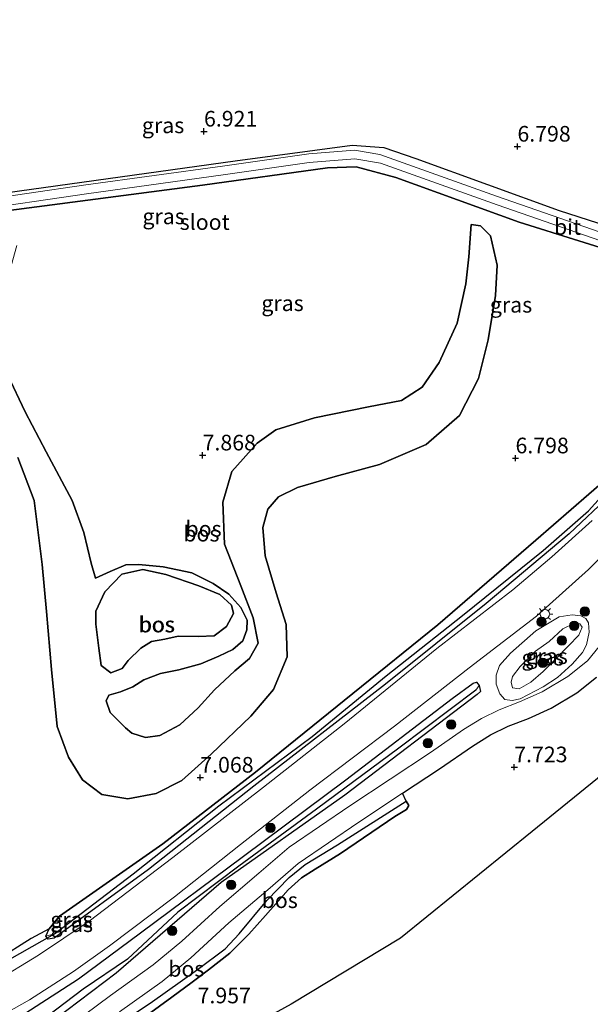
# Model space of a CAD drawing. Units: metres. Extents: x 230000 to 238161, y 500000 to 506250.
# Drawn here: x 231376 to 231467, y 502749 to 502907 of the extents above; entities that cross this region are included whole.
import ezdxf
from ezdxf.enums import TextEntityAlignment as Align

# ---------------------------------------------------------------- set-up
doc = ezdxf.new("R2010")
doc.units = ezdxf.units.M
doc.layers.get('0').update_dxf_attribs({"lineweight": 25})
for name, color, linetype, lineweight in [('B-ME-GR-BOOM-S-B1', 93, 'Continuous', 18), ('B-ME-GW-KRUINLIJN-L-B1', 93, 'Continuous', 18), ('B-ME-GW-TEENLIJN-L-B1', 93, 'Continuous', 18), ('B-ME-IE-GRASLAND-GV-B6', 93, 'Continuous', 18), ('B-ME-IE-GRONDWERKLIJN-GROND_INGERICHT-GV-B6', 253, 'Continuous', 18), ('B-ME-IE-HULPGEOMETRIE-L-B1', 53, 'Continuous', 18), ('B-ME-IE-MEUBILAIR_WEGMEUBILAIR-LICHTMAST-S-B1', 8, 'Continuous', 18), ('B-ME-OG-WATER-GV-B6', 153, 'Continuous', 18), ('B-ME-VH-VERH_SOORT-BITUMEN-GV-B6', 8, 'IE-TERREINAFSCHEIDING-NATUURLIJK-HOUTWAL', 18)]:
    doc.layers.add(name, color=color, linetype=linetype, lineweight=lineweight)
for name, color, linetype in [('B-ME-GR-BOS-GV-B6', 10, 'Continuous'), ('B-ME-GW-HOOGTEPUNT-S-B1', 10, 'Continuous'), ('B-ME-GW-INSTEEKWATERGANG-L-B1', 10, 'Continuous'), ('B-ME-GW-WATERGANG-GREPPEL-L-B1', 10, 'Continuous'), ('B-ME-KG-KADASTRAAL-OPNAMEDTMGRENS-L-B1', 10, 'Continuous'), ('B-ME-KW-DUIKER-L-B1', 10, 'Continuous')]:
    doc.layers.add(name, color=color, linetype=linetype)
doc.styles.add('NLCS-ISO', font='NLCS-ISO.TTF')
doc.linetypes.add('IE-TERREINAFSCHEIDING-NATUURLIJK-HOUTWAL', pattern='A,7,-1.5,[67,NLCS.SHX,S=0.75,R=45,X=0,Y=0],-1.5,7,-1.5,[70,NLCS.SHX,S=0.75,R=0,X=0,Y=0],-1.5', length=20)

# ---------------------------------------------------------------- blocks, each defined once
blk = doc.blocks.new('hoogtepunt')
for p, q in [((-0.5, 0), (0.5, 0)), ((0, 0.5), (0, -0.5))]:
    blk.add_line(p, q)
blk = doc.blocks.new('boom')
h = blk.add_hatch(color=256)
edge = h.paths.add_edge_path()
edge.add_arc((0, 0), 0.75, 0, 360)
blk.add_circle((0, 0), 0.75)
blk = doc.blocks.new('lantaarnpaal')
for p, q in [((-0.75, 0), (-1.25, 0)), ((-0.88, 0.88), (-0.53, 0.53)), ((0, 0.75), (0, 1.25)), ((0.53, 0.53), (0.88, 0.88)), ((0.75, 0), (1.25, 0)), ((-0.53, -0.53), (-0.88, -0.88)), ((0, -0.75), (0, -1.25)), ((0.53, -0.53), (0.88, -0.88))]:
    blk.add_line(p, q)
blk.add_circle((0, 0), 0.75)

msp = doc.modelspace()

# ---------------------------------------------------------------- linework, layer by layer
at = {"layer": 'B-ME-GR-BOS-GV-B6'}
for points in [[(231273.942, 502827.662, 5.079), (231276.347, 502837.106, 5.067), (231277.646, 502843.171, 4.995), (231278.287, 502849.253, 4.977), (231278.969, 502856.889, 4.983), (231279.35, 502865.288, 4.973), (231288.525, 502866.022, 5.173), (231299.972, 502866.937, 5.498), (231307.449, 502867.535, 6.087), (231308.018, 502866.888, 6.123), (231311.219, 502866.866, 6.533), (231332.345, 502869.478, 6.786), (231367.284, 502875.114, 6.931), (231405.166, 502880.079, 6.883), (231425.166, 502882.884, 6.829), (231429.747, 502883.03, 6.829), (231436.055, 502881.3, 6.813), (231455.791, 502874.203, 6.818)], [(231374.013, 502849.82, 7.564), (231376.868, 502843.82, 7.591), (231380.198, 502837.43, 7.683), (231384.353, 502829.673, 7.709), (231386.208, 502824.561, 7.995), (231387.423, 502819.628, 8.447), (231388.08, 502817.22, 8.433), (231390.409, 502818.285, 8.433), (231392.918, 502819.346, 8.379), (231394.995, 502819.426, 8.375), (231398.909, 502819.05, 8.388), (231403.484, 502818.071, 8.424), (231406.912, 502816.401, 8.451), (231409.391, 502814.666, 8.469), (231411.319, 502812.539, 8.42), (231412.303, 502810.529, 8.285), (231412.262, 502808.996, 8.199), (231411.628, 502807.209, 8.181), (231410.013, 502805.854, 8.149), (231407.819, 502804.785, 8.113), (231404.9, 502803.555, 8.086), (231401.4, 502802.566, 8.082), (231398.454, 502802.013, 8.046), (231395.809, 502800.956, 8.145), (231394.067, 502799.875, 8.451), (231392.061, 502799.072, 8.442), (231390.242, 502798.534, 8.352), (231389.812, 502797.643, 8.379), (231390.438, 502795.73, 8.373), (231392.9, 502793.318, 8.711), (231393.913, 502792.475, 8.652), (231396.102, 502791.77, 8.587), (231398.373, 502792.087, 8.571), (231401.541, 502793.779, 8.382), (231404.468, 502796.501, 8.345), (231407.13, 502799.392, 8.232), (231410.335, 502802.43, 8.135), (231412.703, 502804.413, 7.979), (231414.061, 502806.853, 8.167), (231413.308, 502810.912, 8.296), (231411.291, 502816.028, 8.242), (231408.722, 502822.667, 8.081), (231408.417, 502829.406, 7.876), (231409.895, 502834.321, 7.677), (231413.947, 502838.844, 7.887), (231416.911, 502840.973, 8.059), (231423.102, 502842.908, 8.102), (231431.71, 502844.616, 7.962), (231436.962, 502845.66, 7.866), (231440.303, 502847.779, 7.774), (231442.994, 502851.746, 7.688), (231445.855, 502858.024, 7.413), (231447.262, 502864.341, 7.187), (231447.754, 502868.636, 7.063), (231448.107, 502873.796, 6.864), (231449.609, 502873.594, 6.778), (231451.182, 502871.991, 6.767), (231452.295, 502867.276, 6.757), (231452.004, 502862.437, 6.773), (231450.845, 502855.36, 6.789), (231449.279, 502849.155, 6.794), (231446.268, 502843.258, 6.848), (231440.92, 502838.608, 6.918), (231433.457, 502835.415, 7.026), (231426.405, 502833.503, 7.058), (231420.38, 502831.725, 7.004), (231417.325, 502830.245, 7.015), (231415.603, 502828.299, 7.069), (231414.825, 502825.358, 7.123), (231415.188, 502820.825, 7.203), (231416.969, 502814.907, 7.263), (231418.556, 502809.803, 7.187), (231418.688, 502804.683, 7.144), (231416.555, 502799.409, 7.198), (231412.886, 502795.145, 7.203)], [(231448.107, 502873.796, 6.864), (231447.754, 502868.636, 7.063), (231447.262, 502864.341, 7.187), (231445.855, 502858.024, 7.413), (231442.994, 502851.746, 7.688), (231440.303, 502847.779, 7.774), (231436.962, 502845.66, 7.866), (231431.71, 502844.616, 7.962), (231423.102, 502842.908, 8.102), (231416.911, 502840.973, 8.059), (231413.947, 502838.844, 7.887), (231409.895, 502834.321, 7.677), (231408.417, 502829.406, 7.876), (231408.722, 502822.667, 8.081), (231411.291, 502816.028, 8.242), (231413.308, 502810.912, 8.296), (231414.061, 502806.853, 8.167), (231412.703, 502804.413, 7.979), (231410.335, 502802.43, 8.135), (231407.13, 502799.392, 8.232), (231404.468, 502796.501, 8.345), (231401.541, 502793.779, 8.382), (231398.373, 502792.087, 8.571), (231396.102, 502791.77, 8.587), (231393.913, 502792.475, 8.652), (231392.9, 502793.318, 8.711), (231390.438, 502795.73, 8.373), (231389.812, 502797.643, 8.379), (231390.242, 502798.534, 8.352), (231392.061, 502799.072, 8.442), (231394.067, 502799.875, 8.451), (231395.809, 502800.956, 8.145), (231398.454, 502802.013, 8.046), (231401.4, 502802.566, 8.082), (231404.9, 502803.555, 8.086), (231407.819, 502804.785, 8.113), (231410.013, 502805.854, 8.149), (231411.628, 502807.209, 8.181), (231412.262, 502808.996, 8.199), (231412.303, 502810.529, 8.285), (231411.319, 502812.539, 8.42), (231409.391, 502814.666, 8.469), (231406.912, 502816.401, 8.451), (231403.484, 502818.071, 8.424), (231398.909, 502819.05, 8.388), (231394.995, 502819.426, 8.375), (231392.918, 502819.346, 8.379), (231390.409, 502818.285, 8.433), (231388.08, 502817.22, 8.433), (231387.423, 502819.628, 8.447), (231386.208, 502824.561, 7.995), (231384.353, 502829.673, 7.709), (231380.198, 502837.43, 7.683), (231376.868, 502843.82, 7.591), (231374.013, 502849.82, 7.564)], [(231375.704, 502836.527, 6.536), (231378.267, 502829.674, 6.568), (231379.555, 502819.408, 6.633), (231380.27, 502811.903, 6.703), (231381.045, 502802.62, 6.854), (231381.986, 502793.494, 6.972), (231383.793, 502788.599, 6.972), (231386.012, 502784.986, 6.999), (231389.127, 502782.641, 7.047), (231393.255, 502781.938, 7.096), (231397.801, 502782.786, 7.15), (231401.896, 502784.884, 7.209), (231406.585, 502789.067, 7.203), (231412.886, 502795.145, 7.203), (231416.555, 502799.409, 7.198), (231418.688, 502804.683, 7.144), (231418.556, 502809.803, 7.187), (231416.969, 502814.907, 7.263), (231415.188, 502820.825, 7.203), (231414.825, 502825.358, 7.123), (231415.603, 502828.299, 7.069), (231417.325, 502830.245, 7.015), (231420.38, 502831.725, 7.004), (231426.405, 502833.503, 7.058), (231433.457, 502835.415, 7.026), (231440.92, 502838.608, 6.918), (231446.268, 502843.258, 6.848), (231449.279, 502849.155, 6.794), (231450.845, 502855.36, 6.789), (231452.004, 502862.437, 6.773), (231452.295, 502867.276, 6.757), (231451.182, 502871.991, 6.767), (231449.609, 502873.594, 6.778), (231448.107, 502873.796, 6.864)], [(231455.791, 502874.203, 6.818), (231474.855, 502868.2, 6.851)], [(231412.886, 502795.145, 7.203), (231406.585, 502789.067, 7.203), (231401.896, 502784.884, 7.209), (231397.801, 502782.786, 7.15), (231393.255, 502781.938, 7.096), (231389.127, 502782.641, 7.047), (231386.012, 502784.986, 6.999), (231383.793, 502788.599, 6.972), (231381.986, 502793.494, 6.972), (231381.045, 502802.62, 6.854), (231380.27, 502811.903, 6.703), (231379.555, 502819.408, 6.633), (231378.267, 502829.674, 6.568), (231375.704, 502836.527, 6.536)], [(231469.717, 502833.119, 6.985), (231458.469, 502823.296, 6.985), (231442.814, 502809.767, 6.969), (231429.218, 502798.767, 6.878), (231413.643, 502786.206, 6.748), (231398.851, 502774.754, 6.727), (231382.353, 502763.16, 6.817), (231380.684, 502761.158, 6.796), (231377.814, 502759.587, 6.777), (231366.976, 502752.773, 6.786), (231365.844, 502752.749, 6.781), (231359.96, 502750.214, 6.84), (231346.203, 502745.25, 6.668), (231329.178, 502740.912, 6.468), (231306.429, 502733.981, 6.291), (231282.795, 502726.158, 6.167), (231267.399, 502720.323, 6.393)], [(231399.142, 502807.497, 9.412), (231401.32, 502807.981, 9.412), (231404.565, 502807.894, 9.353), (231407.049, 502808.008, 9.295), (231409.029, 502809.534, 9.272), (231410.166, 502811.578, 9.2), (231409.795, 502812.896, 9.074), (231407.947, 502814.614, 9.123), (231404.601, 502816.012, 9.168), (231399.327, 502817.821, 9.038), (231395.651, 502818.641, 9.042), (231392.292, 502817.874, 9.105), (231389.601, 502815.059, 9.119), (231388.166, 502811.986, 9.105), (231388.154, 502809.866, 9.15), (231388.639, 502806.064, 9.259), (231389.015, 502803.258, 9.385), (231390.517, 502802.09, 9.398), (231392.341, 502802.808, 9.394), (231393.322, 502804.09, 9.52), (231395.315, 502806.066, 9.637), (231397.056, 502807.102, 9.588), (231399.142, 502807.497, 9.412)], [(231397.056, 502807.102, 9.588), (231395.315, 502806.066, 9.637), (231393.322, 502804.09, 9.52), (231392.341, 502802.808, 9.394), (231390.517, 502802.09, 9.398), (231389.015, 502803.258, 9.385), (231388.639, 502806.064, 9.259), (231388.154, 502809.866, 9.15), (231388.166, 502811.986, 9.105), (231389.601, 502815.059, 9.119), (231392.292, 502817.874, 9.105), (231395.651, 502818.641, 9.042), (231399.327, 502817.821, 9.038), (231404.601, 502816.012, 9.168), (231407.947, 502814.614, 9.123), (231409.795, 502812.896, 9.074), (231410.166, 502811.578, 9.2), (231409.029, 502809.534, 9.272), (231407.049, 502808.008, 9.295), (231404.565, 502807.894, 9.353), (231401.32, 502807.981, 9.412), (231399.142, 502807.497, 9.412), (231397.056, 502807.102, 9.588)], [(231394.941, 502746.321, 7.715), (231400.273, 502750.2, 7.756), (231403.51, 502752.616, 8.117), (231406.154, 502754.6, 8.439), (231409.577, 502757.279, 9.301), (231412.608, 502760.326, 9.274), (231415.234, 502763.294, 9.14), (231417.26, 502765.563, 8.97), (231418.873, 502767.397, 8.604), (231421.024, 502769.305, 8.332), (231423.162, 502770.723, 8.216), (231427.25, 502773.205, 7.747), (231435.943, 502779.139, 7.577), (231437.805, 502780.251, 7.425), (231438.178, 502780.866, 7.287), (231437.751, 502781.593, 7.264), (231437.154, 502782.828, 7.069), (231443.072, 502786.726, 7.079), (231448.352, 502790.39, 7.181), (231451.188, 502792.183, 7.217), (231454.013, 502793.551, 7.322), (231457.261, 502794.809, 7.555), (231460.88, 502796.451, 7.558), (231464.98, 502798.9, 7.522), (231468.163, 502801.406, 7.492)], [(231475.941, 502791.407, 7.126), (231457.837, 502776.713, 7.076), (231436.824, 502759.659, 7.356), (231419.359, 502749.09, 8.362), (231401.054, 502739.005, 7.786)], [(231388.119, 502743.51, 7.184), (231396.807, 502749.265, 7.38), (231404.413, 502754.647, 7.805), (231408.791, 502757.97, 8.077), (231411.045, 502760.368, 8.024), (231415.477, 502765.7, 7.617), (231419.06, 502769.358, 7.474), (231421.573, 502771.436, 7.385), (231426.751, 502774.604, 7.38), (231437.751, 502781.593, 7.264)], [(231437.751, 502781.593, 7.264), (231438.178, 502780.866, 7.287), (231437.805, 502780.251, 7.425), (231435.943, 502779.139, 7.577), (231427.25, 502773.205, 7.747), (231423.162, 502770.723, 8.216), (231421.024, 502769.305, 8.332), (231418.873, 502767.397, 8.604), (231417.26, 502765.563, 8.97), (231415.234, 502763.294, 9.14), (231412.608, 502760.326, 9.274), (231409.577, 502757.279, 9.301), (231406.154, 502754.6, 8.439), (231403.51, 502752.616, 8.117), (231400.273, 502750.2, 7.756), (231394.941, 502746.321, 7.715)]]:
    msp.add_polyline3d(points, dxfattribs=at)
at = {"layer": 'B-ME-GW-INSTEEKWATERGANG-L-B1'}
for points in [[(231311.05, 502869.806, 6.123), (231313.357, 502870.128, 6.183), (231321.115, 502871.209, 6.385), (231336.671, 502873.376, 6.791), (231371.706, 502878.579, 6.748), (231410.409, 502884.006, 6.936), (231429.107, 502886.468, 6.936), (231434.159, 502886.118, 6.871), (231439.282, 502884.366, 6.909), (231462.162, 502876.053, 6.882), (231488.324, 502867.6, 7.221), (231489.448, 502867.354, 7.227), (231490.79, 502869.203, 7.221), (231498.305, 502888.443, 6.979), (231507.252, 502910.929, 7.081)], [(231509.657, 502910.218, 7.017), (231503.727, 502895.891, 7.054), (231493.899, 502870.682, 7.044), (231489.843, 502860.713, 6.987), (231488.481, 502857.364, 6.968), (231482.589, 502846.482, 6.974), (231476.152, 502837.337, 6.909), (231470.425, 502830.598, 6.877), (231463.795, 502824.313, 6.898), (231450.52, 502813.197, 6.963), (231434.45, 502800.271, 6.974), (231413.39, 502783.979, 6.941), (231396.555, 502770.643, 6.828), (231381.506, 502759.682, 6.807), (231380.532, 502759.493, 6.796), (231380.168, 502759.988, 6.801), (231380.684, 502761.158, 6.796), (231382.353, 502763.16, 6.817), (231398.851, 502774.754, 6.727)], [(231398.851, 502774.754, 6.727), (231413.643, 502786.206, 6.748), (231429.218, 502798.767, 6.878), (231442.814, 502809.767, 6.969), (231458.469, 502823.296, 6.985), (231469.717, 502833.119, 6.985), (231476.348, 502841.45, 6.948), (231480.722, 502847.957, 6.915), (231484.657, 502856.145, 6.765), (231487.27, 502861.245, 6.781), (231487.905, 502862.844, 6.775), (231487.764, 502863.601, 6.775), (231487.396, 502863.934, 6.775), (231474.855, 502868.2, 6.851), (231455.791, 502874.203, 6.818), (231436.055, 502881.3, 6.813), (231429.747, 502883.03, 6.829), (231425.166, 502882.884, 6.829), (231405.166, 502880.079, 6.883), (231367.284, 502875.114, 6.931), (231332.345, 502869.478, 6.786), (231311.219, 502866.866, 6.533)], [(231376.034, 502747.145, 7.082), (231385.349, 502753.143, 7.109), (231395.293, 502760.524, 7.12), (231411.723, 502772.794, 7.104), (231428.097, 502785.011, 7.05), (231445.084, 502798.02, 6.991), (231448.435, 502800.462, 7.082), (231448.977, 502800.609, 7.039), (231449.393, 502800.059, 7.039), (231449.584, 502799.139, 7.044), (231449.085, 502798.613, 7.018), (231427.923, 502782.539, 7.044), (231408.163, 502768.581, 7.233), (231391.405, 502754.058, 7.136), (231381.513, 502746.622, 7.077)]]:
    msp.add_polyline3d(points, dxfattribs=at)
at = {"layer": 'B-ME-GW-KRUINLIJN-L-B1'}
msp.add_line((231387.423, 502819.628, 8.447), (231388.08, 502817.22, 8.433), dxfattribs=at)
for points in [[(231392.9, 502793.318, 8.711), (231393.913, 502792.475, 8.652), (231396.102, 502791.77, 8.587), (231398.373, 502792.087, 8.571), (231401.541, 502793.779, 8.382), (231404.468, 502796.501, 8.345), (231407.13, 502799.392, 8.232), (231410.335, 502802.43, 8.135), (231412.703, 502804.413, 7.979), (231414.061, 502806.853, 8.167), (231413.308, 502810.912, 8.296), (231411.291, 502816.028, 8.242), (231408.722, 502822.667, 8.081), (231408.417, 502829.406, 7.876), (231409.895, 502834.321, 7.677), (231413.947, 502838.844, 7.887), (231416.911, 502840.973, 8.059), (231423.102, 502842.908, 8.102), (231431.71, 502844.616, 7.962), (231436.962, 502845.66, 7.866), (231440.303, 502847.779, 7.774), (231442.994, 502851.746, 7.688), (231445.855, 502858.024, 7.413), (231447.262, 502864.341, 7.187), (231447.754, 502868.636, 7.063), (231448.107, 502873.796, 6.864)], [(231375.534, 502870.458, 7.424), (231373.69, 502863.938, 7.424), (231372.775, 502859.923, 7.516), (231372.633, 502854.596, 7.543), (231374.013, 502849.82, 7.564), (231376.868, 502843.82, 7.591), (231380.198, 502837.43, 7.683), (231384.353, 502829.673, 7.709), (231386.208, 502824.561, 7.995), (231387.423, 502819.628, 8.447)], [(231397.056, 502807.102, 9.588), (231395.315, 502806.066, 9.637), (231393.322, 502804.09, 9.52), (231392.341, 502802.808, 9.394), (231390.517, 502802.09, 9.398), (231389.015, 502803.258, 9.385), (231388.639, 502806.064, 9.259), (231388.154, 502809.866, 9.15), (231388.166, 502811.986, 9.105), (231389.601, 502815.059, 9.119), (231392.292, 502817.874, 9.105), (231395.651, 502818.641, 9.042), (231399.327, 502817.821, 9.038), (231404.601, 502816.012, 9.168), (231407.947, 502814.614, 9.123), (231409.795, 502812.896, 9.074), (231410.166, 502811.578, 9.2), (231409.029, 502809.534, 9.272), (231407.049, 502808.008, 9.295), (231404.565, 502807.894, 9.353), (231401.32, 502807.981, 9.412), (231399.142, 502807.497, 9.412), (231397.056, 502807.102, 9.588)], [(231460.574, 502807.087, 7.967), (231458.396, 502805.573, 8.009), (231455.946, 502803.107, 7.987), (231454.724, 502801.494, 7.97), (231454.503, 502800.591, 7.955), (231454.701, 502799.725, 7.989), (231455.777, 502799.525, 8.004), (231457.672, 502800.58, 8.007), (231459.611, 502802.321, 8.024), (231461.604, 502804.283, 8.002), (231463.676, 502806.414, 7.955), (231465.295, 502808.14, 7.891), (231465.844, 502809.379, 7.864), (231465.465, 502809.929, 7.871), (231464.509, 502810.004, 7.891), (231462.742, 502809.142, 7.916), (231460.574, 502807.087, 7.967)], [(231392.9, 502793.318, 8.711), (231390.438, 502795.73, 8.373), (231389.812, 502797.643, 8.379)], [(231437.751, 502781.593, 7.264), (231438.178, 502780.866, 7.287), (231437.805, 502780.251, 7.425), (231435.943, 502779.139, 7.577), (231427.25, 502773.205, 7.747), (231423.162, 502770.723, 8.216), (231421.024, 502769.305, 8.332), (231418.873, 502767.397, 8.604), (231417.26, 502765.563, 8.97), (231415.234, 502763.294, 9.14), (231412.608, 502760.326, 9.274), (231409.577, 502757.279, 9.301), (231406.154, 502754.6, 8.439), (231403.51, 502752.616, 8.117), (231400.273, 502750.2, 7.756), (231394.941, 502746.321, 7.715), (231388.716, 502742.421, 7.881), (231383.524, 502738.762, 8.001), (231377.377, 502734.458, 7.666), (231373.523, 502732.372, 8.171), (231369.456, 502730.649, 8.524), (231366.207, 502729.44, 8.345), (231363.084, 502727.959, 7.97), (231359.661, 502726.934, 7.532)]]:
    msp.add_polyline3d(points, dxfattribs=at)
at = {"layer": 'B-ME-GW-TEENLIJN-L-B1'}
for points in [[(231448.107, 502873.796, 6.864), (231449.609, 502873.594, 6.778), (231451.182, 502871.991, 6.767), (231452.295, 502867.276, 6.757), (231452.004, 502862.437, 6.773), (231450.845, 502855.36, 6.789), (231449.279, 502849.155, 6.794), (231446.268, 502843.258, 6.848), (231440.92, 502838.608, 6.918), (231433.457, 502835.415, 7.026), (231426.405, 502833.503, 7.058), (231420.38, 502831.725, 7.004), (231417.325, 502830.245, 7.015), (231415.603, 502828.299, 7.069), (231414.825, 502825.358, 7.123), (231415.188, 502820.825, 7.203), (231416.969, 502814.907, 7.263), (231418.556, 502809.803, 7.187), (231418.688, 502804.683, 7.144), (231416.555, 502799.409, 7.198), (231412.886, 502795.145, 7.203), (231406.585, 502789.067, 7.203), (231401.896, 502784.884, 7.209), (231397.801, 502782.786, 7.15), (231393.255, 502781.938, 7.096), (231389.127, 502782.641, 7.047), (231386.012, 502784.986, 6.999), (231383.793, 502788.599, 6.972), (231381.986, 502793.494, 6.972), (231381.045, 502802.62, 6.854), (231380.27, 502811.903, 6.703), (231379.555, 502819.408, 6.633), (231378.267, 502829.674, 6.568), (231375.704, 502836.527, 6.536)], [(231388.08, 502817.22, 8.433), (231390.409, 502818.285, 8.433), (231392.918, 502819.346, 8.379), (231394.995, 502819.426, 8.375), (231398.909, 502819.05, 8.388), (231403.484, 502818.071, 8.424), (231406.912, 502816.401, 8.451), (231409.391, 502814.666, 8.469), (231411.319, 502812.539, 8.42), (231412.303, 502810.529, 8.285), (231412.262, 502808.996, 8.199), (231411.628, 502807.209, 8.181), (231410.013, 502805.854, 8.149), (231407.819, 502804.785, 8.113), (231404.9, 502803.555, 8.086), (231401.4, 502802.566, 8.082), (231398.454, 502802.013, 8.046), (231395.809, 502800.956, 8.145), (231394.067, 502799.875, 8.451), (231392.061, 502799.072, 8.442), (231390.242, 502798.534, 8.352), (231389.812, 502797.643, 8.379)], [(231462.179, 502811.074, 7.127), (231464.251, 502811.362, 7.12), (231465.648, 502811.227, 7.132), (231466.422, 502810.788, 7.154), (231466.846, 502810.114, 7.218), (231466.978, 502808.611, 7.277), (231466.53, 502806.559, 7.419), (231465.908, 502805.347, 7.491), (231464.261, 502803.475, 7.557), (231461.918, 502801.326, 7.616), (231459.619, 502799.864, 7.626), (231455.931, 502797.948, 7.587), (231454.647, 502797.687, 7.567), (231453.471, 502797.842, 7.493), (231452.685, 502798.747, 7.415), (231452.112, 502800.286, 7.28), (231452.101, 502801.736, 7.164), (231452.634, 502803.27, 7.154), (231454.382, 502805.238, 7.211), (231458.433, 502808.815, 7.233), (231462.179, 502811.074, 7.127)], [(231359.661, 502726.934, 7.532), (231360.734, 502728.648, 7.443), (231368.518, 502732.327, 7.635), (231376.345, 502735.96, 7.47), (231382.294, 502739.555, 7.345), (231388.119, 502743.51, 7.184), (231396.807, 502749.265, 7.38), (231404.413, 502754.647, 7.805), (231408.791, 502757.97, 8.077), (231411.045, 502760.368, 8.024), (231415.477, 502765.7, 7.617), (231419.06, 502769.358, 7.474), (231421.573, 502771.436, 7.385), (231426.751, 502774.604, 7.38), (231437.751, 502781.593, 7.264)]]:
    msp.add_polyline3d(points, dxfattribs=at)
at = {"layer": 'B-ME-GW-WATERGANG-GREPPEL-L-B1'}
for points in [[(231381.534, 502760.377, 6.43), (231394.124, 502769.943, 6.435), (231407.821, 502780.811, 6.312), (231422.688, 502791.912, 6.312), (231434.544, 502801.596, 6.312), (231446.719, 502811.271, 6.312), (231459.603, 502821.688, 6.312), (231466.849, 502828.031, 6.312), (231470.443, 502831.964, 6.312), (231474.231, 502836.728, 6.312), (231479.038, 502842.816, 6.312), (231481.706, 502847.216, 6.312), (231486.784, 502857.032, 6.231), (231488.761, 502862.041, 6.231), (231489.809, 502864.494, 6.174)], [(231448.867, 502799.341, 6.604), (231436.58, 502790.062, 6.602), (231423.394, 502780.291, 6.599), (231411.013, 502771.187, 6.599), (231401.258, 502763.806, 6.599), (231393.195, 502756.306, 6.599), (231386.137, 502751.483, 6.599), (231380.369, 502747.116, 6.599), (231372.81, 502742.846, 6.599), (231364.699, 502739.082, 6.599), (231353.554, 502734.859, 6.599), (231336.554, 502729.441, 6.498), (231324.595, 502726.026, 6.496), (231319.889, 502724.628, 6.496)]]:
    msp.add_polyline3d(points, dxfattribs=at)
at = {"layer": 'B-ME-IE-GRASLAND-GV-B6'}
for points in [[(231307.449, 502867.535, 6.087), (231307.744, 502868.429, 6.08), (231308.139, 502868.892, 6.078), (231311.05, 502869.806, 6.123), (231313.357, 502870.128, 6.183), (231321.115, 502871.209, 6.385), (231336.671, 502873.376, 6.791), (231371.706, 502878.579, 6.748), (231410.409, 502884.006, 6.936), (231429.107, 502886.468, 6.936), (231434.159, 502886.118, 6.871), (231439.282, 502884.366, 6.909), (231462.162, 502876.053, 6.882), (231488.324, 502867.6, 7.221), (231489.448, 502867.354, 7.227), (231490.79, 502869.203, 7.221), (231498.305, 502888.443, 6.979), (231507.252, 502910.929, 7.081)], [(231473.786, 502870.819, 6.174), (231452.168, 502878.351, 6.174), (231433.525, 502885.016, 6.091), (231429.465, 502885.714, 6.091), (231422.151, 502885.099, 6.091), (231408.388, 502883.133, 6.091), (231386.563, 502880.129, 6.091), (231367.613, 502877.352, 5.717), (231345.809, 502874.2, 5.708), (231327.299, 502871.132, 5.501), (231309.65, 502869.049, 5.243), (231308.913, 502868.95, 5.226), (231308.157, 502868.168, 5.212)], [(231474.855, 502868.2, 6.851), (231455.791, 502874.203, 6.818), (231436.055, 502881.3, 6.813), (231429.747, 502883.03, 6.829), (231425.166, 502882.884, 6.829), (231405.166, 502880.079, 6.883), (231367.284, 502875.114, 6.931), (231332.345, 502869.478, 6.786), (231311.219, 502866.866, 6.533), (231308.018, 502866.888, 6.123), (231307.449, 502867.535, 6.087)], [(231308.157, 502868.168, 5.212), (231308.502, 502867.481, 5.215), (231309.736, 502867.646, 5.243), (231327.384, 502869.73, 5.501), (231345.894, 502872.798, 5.708), (231367.699, 502875.95, 5.717), (231386.648, 502878.726, 6.091), (231408.474, 502881.73, 6.091), (231422.237, 502883.696, 6.091), (231429.551, 502884.312, 6.091), (231433.611, 502883.613, 6.091), (231452.254, 502876.948, 6.174), (231473.871, 502869.417, 6.174)], [(231470.443, 502831.964, 6.312), (231466.849, 502828.031, 6.312), (231459.603, 502821.688, 6.312), (231446.719, 502811.271, 6.312), (231434.544, 502801.596, 6.312), (231422.688, 502791.912, 6.312), (231407.821, 502780.811, 6.312), (231394.124, 502769.943, 6.435), (231381.534, 502760.377, 6.43), (231380.168, 502759.988, 6.801), (231380.684, 502761.158, 6.796), (231382.353, 502763.16, 6.817), (231398.851, 502774.754, 6.727), (231413.643, 502786.206, 6.748), (231429.218, 502798.767, 6.878), (231442.814, 502809.767, 6.969), (231458.469, 502823.296, 6.985), (231469.717, 502833.119, 6.985)], [(231470.425, 502830.598, 6.877), (231463.795, 502824.313, 6.898), (231450.52, 502813.197, 6.963), (231434.45, 502800.271, 6.974), (231413.39, 502783.979, 6.941), (231396.555, 502770.643, 6.828), (231381.506, 502759.682, 6.807), (231380.532, 502759.493, 6.796), (231380.168, 502759.988, 6.801), (231381.534, 502760.377, 6.43), (231394.124, 502769.943, 6.435), (231407.821, 502780.811, 6.312), (231422.688, 502791.912, 6.312), (231434.544, 502801.596, 6.312), (231446.719, 502811.271, 6.312), (231459.603, 502821.688, 6.312), (231466.849, 502828.031, 6.312), (231470.443, 502831.964, 6.312)], [(231265.761, 502715.466, 6.576), (231283.122, 502722.272, 6.619), (231303.778, 502729.475, 6.748), (231324.303, 502735.819, 6.775), (231349.552, 502743.599, 6.797), (231365.126, 502750.076, 6.829), (231367.374, 502751.577, 6.818), (231367.661, 502752.216, 6.791), (231366.976, 502752.773, 6.786), (231377.814, 502759.587, 6.777), (231380.684, 502761.158, 6.796), (231380.168, 502759.988, 6.801), (231380.532, 502759.493, 6.796), (231381.506, 502759.682, 6.807), (231396.555, 502770.643, 6.828), (231413.39, 502783.979, 6.941), (231434.45, 502800.271, 6.974), (231450.52, 502813.197, 6.963), (231463.795, 502824.313, 6.898), (231470.425, 502830.598, 6.877)], [(231467.445, 502826.471, 6.957), (231461.026, 502820.673, 6.953), (231454.751, 502815.396, 6.957), (231442.626, 502806.011, 6.966), (231427.806, 502793.943, 6.996), (231414.94, 502783.824, 6.983), (231400.47, 502772.567, 6.917), (231387.078, 502762.396, 6.917), (231378.994, 502756.937, 6.92), (231371.927, 502752.665, 6.934), (231364.835, 502748.722, 7.002), (231356.459, 502744.616, 7.002), (231342.194, 502739.815, 6.979), (231324.164, 502734.065, 6.989), (231307.662, 502729.028, 7.022), (231292.034, 502723.542, 7.012), (231276.131, 502717.604, 7.012), (231264.152, 502712.446, 6.989)], [(231267.767, 502708.207, 6.782), (231278.879, 502712.83, 6.798), (231288.395, 502716.676, 6.801), (231298.1, 502720.189, 6.782), (231308.362, 502723.719, 6.824), (231318.024, 502726.872, 6.834), (231328.94, 502730.32, 6.942), (231339.094, 502733.46, 7.018), (231350.174, 502736.903, 7.116), (231359.354, 502740.429, 7.208), (231366.262, 502743.623, 7.192), (231371.386, 502746.34, 7.162), (231377.547, 502749.816, 7.133), (231384.588, 502754.318, 7.178), (231390.307, 502758.462, 7.133), (231400.716, 502766.253, 7.067), (231411.24, 502774.631, 7.083), (231422.362, 502783.354, 7.08), (231435.854, 502793.555, 7.103), (231447.812, 502802.879, 7.103), (231458.569, 502811.152, 7.123), (231466.871, 502818.638, 7.169), (231473.145, 502824.899, 7.188)], [(231452.101, 502801.736, 7.164), (231452.112, 502800.286, 7.28), (231452.685, 502798.747, 7.415), (231453.471, 502797.842, 7.493), (231454.647, 502797.687, 7.567), (231455.931, 502797.948, 7.587), (231459.619, 502799.864, 7.626), (231461.918, 502801.326, 7.616), (231464.261, 502803.475, 7.557), (231465.908, 502805.347, 7.491), (231466.53, 502806.559, 7.419), (231466.978, 502808.611, 7.277), (231466.846, 502810.114, 7.218), (231466.422, 502810.788, 7.154), (231465.648, 502811.227, 7.132), (231464.251, 502811.362, 7.12), (231462.179, 502811.074, 7.127), (231458.433, 502808.815, 7.233), (231454.382, 502805.238, 7.211), (231452.634, 502803.27, 7.154), (231452.101, 502801.736, 7.164)], [(231462.179, 502811.074, 7.127), (231464.251, 502811.362, 7.12), (231465.648, 502811.227, 7.132), (231466.422, 502810.788, 7.154), (231466.846, 502810.114, 7.218), (231466.978, 502808.611, 7.277), (231466.53, 502806.559, 7.419), (231465.908, 502805.347, 7.491), (231464.261, 502803.475, 7.557), (231461.918, 502801.326, 7.616), (231459.619, 502799.864, 7.626), (231455.931, 502797.948, 7.587), (231454.647, 502797.687, 7.567), (231453.471, 502797.842, 7.493), (231452.685, 502798.747, 7.415), (231452.112, 502800.286, 7.28), (231452.101, 502801.736, 7.164), (231452.634, 502803.27, 7.154), (231454.382, 502805.238, 7.211), (231458.433, 502808.815, 7.233), (231462.179, 502811.074, 7.127)], [(231457.672, 502800.58, 8.007), (231455.777, 502799.525, 8.004), (231454.701, 502799.725, 7.989), (231454.503, 502800.591, 7.955), (231454.724, 502801.494, 7.97), (231455.946, 502803.107, 7.987), (231458.396, 502805.573, 8.009), (231460.574, 502807.087, 7.967), (231462.742, 502809.142, 7.916), (231464.509, 502810.004, 7.891), (231465.465, 502809.929, 7.871), (231465.844, 502809.379, 7.864), (231465.295, 502808.14, 7.891), (231463.676, 502806.414, 7.955), (231461.604, 502804.283, 8.002), (231459.611, 502802.321, 8.024), (231457.672, 502800.58, 8.007)], [(231460.574, 502807.087, 7.967), (231458.396, 502805.573, 8.009), (231455.946, 502803.107, 7.987), (231454.724, 502801.494, 7.97), (231454.503, 502800.591, 7.955), (231454.701, 502799.725, 7.989), (231455.777, 502799.525, 8.004), (231457.672, 502800.58, 8.007), (231459.611, 502802.321, 8.024), (231461.604, 502804.283, 8.002), (231463.676, 502806.414, 7.955), (231465.295, 502808.14, 7.891), (231465.844, 502809.379, 7.864), (231465.465, 502809.929, 7.871), (231464.509, 502810.004, 7.891), (231462.742, 502809.142, 7.916), (231460.574, 502807.087, 7.967)], [(231469.235, 502807.15, 7.394), (231466.724, 502804.036, 7.492), (231463.541, 502801.529, 7.522), (231459.442, 502799.081, 7.558), (231455.822, 502797.439, 7.555), (231452.574, 502796.181, 7.322), (231449.75, 502794.813, 7.217), (231446.914, 502793.019, 7.181), (231441.634, 502789.356, 7.079), (231428.712, 502780.845, 7.056), (231419.023, 502774.216, 7.302), (231414.189, 502770.048, 7.588), (231407.946, 502764.737, 7.85), (231401.893, 502759.159, 7.745), (231397.298, 502755.379, 7.43), (231390.477, 502750.51, 7.181), (231382.176, 502744.303, 7.184)], [(231449.393, 502800.059, 7.039), (231448.977, 502800.609, 7.039), (231448.435, 502800.462, 7.082), (231445.084, 502798.02, 6.991), (231428.097, 502785.011, 7.05), (231411.723, 502772.794, 7.104), (231395.293, 502760.524, 7.12), (231385.349, 502753.143, 7.109), (231376.034, 502747.145, 7.082)], [(231376.034, 502747.145, 7.082), (231385.349, 502753.143, 7.109), (231395.293, 502760.524, 7.12), (231411.723, 502772.794, 7.104), (231428.097, 502785.011, 7.05), (231445.084, 502798.02, 6.991), (231448.435, 502800.462, 7.082), (231448.977, 502800.609, 7.039), (231449.393, 502800.059, 7.039), (231448.867, 502799.341, 6.604), (231436.58, 502790.062, 6.602), (231423.394, 502780.291, 6.599), (231411.013, 502771.187, 6.599), (231401.258, 502763.806, 6.599), (231393.195, 502756.306, 6.599), (231386.137, 502751.483, 6.599), (231380.369, 502747.116, 6.599)], [(231380.369, 502747.116, 6.599), (231386.137, 502751.483, 6.599), (231393.195, 502756.306, 6.599), (231401.258, 502763.806, 6.599), (231411.013, 502771.187, 6.599), (231423.394, 502780.291, 6.599), (231436.58, 502790.062, 6.602), (231448.867, 502799.341, 6.604), (231449.393, 502800.059, 7.039), (231449.584, 502799.139, 7.044), (231449.085, 502798.613, 7.018), (231427.923, 502782.539, 7.044), (231408.163, 502768.581, 7.233), (231391.405, 502754.058, 7.136), (231381.513, 502746.622, 7.077)], [(231381.513, 502746.622, 7.077), (231391.405, 502754.058, 7.136), (231408.163, 502768.581, 7.233), (231427.923, 502782.539, 7.044), (231449.085, 502798.613, 7.018), (231449.584, 502799.139, 7.044), (231449.393, 502800.059, 7.039)], [(231391.915, 502747.88, 7.181), (231398.736, 502752.749, 7.43), (231403.331, 502756.529, 7.745), (231409.384, 502762.108, 7.85), (231415.627, 502767.418, 7.588), (231420.462, 502771.586, 7.302), (231430.151, 502778.215, 7.056), (231437.154, 502782.828, 7.069), (231437.751, 502781.593, 7.264), (231426.751, 502774.604, 7.38), (231421.573, 502771.436, 7.385), (231419.06, 502769.358, 7.474), (231415.477, 502765.7, 7.617), (231411.045, 502760.368, 8.024), (231408.791, 502757.97, 8.077), (231404.413, 502754.647, 7.805), (231396.807, 502749.265, 7.38), (231388.119, 502743.51, 7.184)]]:
    msp.add_polyline3d(points, dxfattribs=at)
at = {"layer": 'B-ME-IE-GRONDWERKLIJN-GROND_INGERICHT-GV-B6'}
msp.add_polyline3d([(231507.252, 502910.929, 7.081), (231498.305, 502888.443, 6.979), (231490.79, 502869.203, 7.221), (231489.448, 502867.354, 7.227), (231488.324, 502867.6, 7.221), (231462.162, 502876.053, 6.882), (231439.282, 502884.366, 6.909), (231434.159, 502886.118, 6.871), (231429.107, 502886.468, 6.936), (231410.409, 502884.006, 6.936), (231371.706, 502878.579, 6.748), (231336.671, 502873.376, 6.791), (231321.115, 502871.209, 6.385), (231319.85, 502872.399, 7.139), (231318.156, 502875.514, 7.128), (231317.679, 502879.834, 7.29), (231318.178, 502884.398, 7.365), (231320.081, 502891.133, 7.456), (231321.678, 502898.468, 7.386), (231321.749, 502907.19, 7.403)], dxfattribs=at)
at = {"layer": 'B-ME-IE-HULPGEOMETRIE-L-B1'}
for p, q in [((231448.867, 502799.341, 6.604), (231449.393, 502800.059, 7.039)), ((231381.534, 502760.377, 6.43), (231380.168, 502759.988, 6.801))]:
    msp.add_line(p, q, dxfattribs=at)
at = {"layer": 'B-ME-KG-KADASTRAAL-OPNAMEDTMGRENS-L-B1'}
msp.add_polyline3d([(231475.941, 502791.407, 7.126), (231457.837, 502776.713, 7.076), (231436.824, 502759.659, 7.356), (231419.359, 502749.09, 8.362), (231401.054, 502739.005, 7.786), (231383.742, 502730.164, 7.98), (231380.891, 502728.707, 7.166), (231375.23, 502725.816, 7.193), (231371.104, 502723.985, 8.571), (231363.324, 502721.437, 7.989), (231358.539, 502719.869, 7.714), (231342.352, 502714.566, 7.907), (231336.716, 502712.72, 7.868), (231330.405, 502710.652, 8.92), (231327.061, 502708.855, 10.032), (231320.778, 502702.577, 10.25), (231316.287, 502698.089, 9.926), (231311.351, 502693.194, 8.452), (231304.843, 502686.661, 7.94), (231294.782, 502677.981, 7.314), (231282.9, 502668.034, 7.389), (231269.362, 502656.701, 7.49)], dxfattribs=at)
at = {"layer": 'B-ME-KW-DUIKER-L-B1'}
msp.add_line((231366.202, 502751.627, 6.46), (231381.534, 502760.377, 6.43), dxfattribs=at)
at = {"layer": 'B-ME-OG-WATER-GV-B6'}
for points in [[(231367.613, 502877.352, 5.717), (231386.563, 502880.129, 6.091), (231408.388, 502883.133, 6.091), (231422.151, 502885.099, 6.091), (231429.465, 502885.714, 6.091), (231433.525, 502885.016, 6.091), (231452.168, 502878.351, 6.174), (231473.786, 502870.819, 6.174)], [(231473.871, 502869.417, 6.174), (231452.254, 502876.948, 6.174), (231433.611, 502883.613, 6.091), (231429.551, 502884.312, 6.091), (231422.237, 502883.696, 6.091), (231408.474, 502881.73, 6.091), (231386.648, 502878.726, 6.091), (231367.699, 502875.95, 5.717)]]:
    msp.add_polyline3d(points, dxfattribs=at)
at = {"layer": 'B-ME-VH-VERH_SOORT-BITUMEN-GV-B6'}
for points in [[(231264.152, 502712.446, 6.989), (231276.131, 502717.604, 7.012), (231292.034, 502723.542, 7.012), (231307.662, 502729.028, 7.022), (231324.164, 502734.065, 6.989), (231342.194, 502739.815, 6.979), (231356.459, 502744.616, 7.002), (231364.835, 502748.722, 7.002), (231371.927, 502752.665, 6.934), (231378.994, 502756.937, 6.92), (231387.078, 502762.396, 6.917), (231400.47, 502772.567, 6.917), (231414.94, 502783.824, 6.983), (231427.806, 502793.943, 6.996), (231442.626, 502806.011, 6.966), (231454.751, 502815.396, 6.957), (231461.026, 502820.673, 6.953), (231467.445, 502826.471, 6.957)], [(231473.145, 502824.899, 7.188), (231466.871, 502818.638, 7.169), (231458.569, 502811.152, 7.123), (231447.812, 502802.879, 7.103), (231435.854, 502793.555, 7.103), (231422.362, 502783.354, 7.08), (231411.24, 502774.631, 7.083), (231400.716, 502766.253, 7.067), (231390.307, 502758.462, 7.133), (231384.588, 502754.318, 7.178), (231377.547, 502749.816, 7.133), (231371.386, 502746.34, 7.162), (231366.262, 502743.623, 7.192), (231359.354, 502740.429, 7.208), (231350.174, 502736.903, 7.116), (231339.094, 502733.46, 7.018), (231328.94, 502730.32, 6.942), (231318.024, 502726.872, 6.834), (231308.362, 502723.719, 6.824), (231298.1, 502720.189, 6.782), (231288.395, 502716.676, 6.801), (231278.879, 502712.83, 6.798), (231267.767, 502708.207, 6.782)], [(231382.176, 502744.303, 7.184), (231390.477, 502750.51, 7.181), (231397.298, 502755.379, 7.43), (231401.893, 502759.159, 7.745), (231407.946, 502764.737, 7.85), (231414.189, 502770.048, 7.588), (231419.023, 502774.216, 7.302), (231428.712, 502780.845, 7.056), (231441.634, 502789.356, 7.079), (231446.914, 502793.019, 7.181), (231449.75, 502794.813, 7.217), (231452.574, 502796.181, 7.322), (231455.822, 502797.439, 7.555), (231459.442, 502799.081, 7.558), (231463.541, 502801.529, 7.522), (231466.724, 502804.036, 7.492), (231469.235, 502807.15, 7.394)], [(231468.163, 502801.406, 7.492), (231464.98, 502798.9, 7.522), (231460.88, 502796.451, 7.558), (231457.261, 502794.809, 7.555), (231454.013, 502793.551, 7.322), (231451.188, 502792.183, 7.217), (231448.352, 502790.39, 7.181), (231443.072, 502786.726, 7.079), (231437.154, 502782.828, 7.069), (231430.151, 502778.215, 7.056), (231420.462, 502771.586, 7.302), (231415.627, 502767.418, 7.588), (231409.384, 502762.108, 7.85), (231403.331, 502756.529, 7.745), (231398.736, 502752.749, 7.43), (231391.915, 502747.88, 7.181)]]:
    msp.add_polyline3d(points, dxfattribs=at)

# ---------------------------------------------------------------- block references
at = {"layer": 'B-ME-GR-BOOM-S-B1', "rotation": 90}
for p in [(231466.285, 502811.899, 7.108), (231459.36, 502810.252, 7.155), (231464.571, 502809.622, 7.814), (231462.609, 502807.261, 7.778), (231459.542, 502803.702, 8.073), (231444.935, 502793.815, 7.057), (231441.192, 502790.855, 7.099), (231416.062, 502777.295, 7.159), (231409.755, 502768.17, 7.546), (231400.355, 502760.825, 7.711)]:
    msp.add_blockref('boom', p, dxfattribs=at)
at = {"layer": 'B-ME-GW-HOOGTEPUNT-S-B1', "rotation": 90}
for p in [(231405.424, 502888.694, 6.921), (231405.424, 502888.694, 6.921), (231455.502, 502886.283, 6.798), (231455.502, 502886.283, 6.798), (231405.201, 502836.891, 7.868), (231405.201, 502836.891, 7.868), (231455.197, 502836.427, 6.798), (231455.197, 502836.427, 6.798), (231454.993, 502787.014, 7.723), (231454.993, 502787.014, 7.723), (231404.829, 502785.361, 7.068), (231404.829, 502785.361, 7.068)]:
    msp.add_blockref('hoogtepunt', p, dxfattribs=at)
at = {"layer": 'B-ME-IE-MEUBILAIR_WEGMEUBILAIR-LICHTMAST-S-B1', "rotation": 90}
msp.add_blockref('lantaarnpaal', (231459.907, 502811.489, 7.101), dxfattribs=at)

# ---------------------------------------------------------------- texts
at = {"layer": 'B-ME-GR-BOS-GV-B6', "ltscale": 0.2, "style": 'NLCS-ISO'}
for p in [(231405.3547, 502825.1341), (231405.006, 502824.3554), (231397.829, 502809.8192), (231397.9197, 502809.8363), (231417.5258, 502765.7308), (231402.5992, 502754.753)]:
    msp.add_text('bos', height=2.5, dxfattribs=at).set_placement(p, align=Align.MIDDLE_CENTER)
at = {"layer": 'B-ME-GW-HOOGTEPUNT-S-B1', "ltscale": 0.2, "style": 'NLCS-ISO'}
for s, p in [('6.921', (231405.424, 502888.694, 6.921)), ('6.921', (231405.424, 502888.694, 6.921)), ('6.798', (231455.502, 502886.283, 6.798)), ('6.798', (231455.502, 502886.283, 6.798)), ('7.868', (231405.201, 502836.891, 7.868)), ('7.868', (231405.201, 502836.891, 7.868)), ('6.798', (231455.197, 502836.427, 6.798)), ('6.798', (231455.197, 502836.427, 6.798)), ('7.723', (231454.993, 502787.014, 7.723)), ('7.723', (231454.993, 502787.014, 7.723)), ('7.068', (231404.829, 502785.361, 7.068)), ('7.068', (231404.829, 502785.361, 7.068)), ('7.957', (231404.402, 502748.465, 7.957)), ('7.957', (231404.402, 502748.465, 7.957))]:
    msp.add_text(s, height=2.5, dxfattribs=at).set_placement(p, align=Align.BOTTOM_LEFT)
at = {"layer": 'B-ME-IE-GRASLAND-GV-B6', "ltscale": 0.2, "style": 'NLCS-ISO'}
for p in [(231398.886, 502889.6645), (231398.974, 502875.1015), (231417.9745, 502861.2115), (231454.481, 502860.964), (231459.5395, 502804.5245), (231459.5395, 502804.5245), (231460.1735, 502804.7645), (231460.1735, 502804.7645), (231384.2535, 502762.6185), (231384.3135, 502761.889)]:
    msp.add_text('gras', height=2.5, dxfattribs=at).set_placement(p, align=Align.MIDDLE_CENTER)
at = {"layer": 'B-ME-OG-WATER-GV-B6', "ltscale": 0.2, "style": 'NLCS-ISO'}
msp.add_text('sloot', height=2.5, dxfattribs=at).set_placement((231405.535, 502874.1951), align=Align.MIDDLE_CENTER)
at = {"layer": 'B-ME-VH-VERH_SOORT-BITUMEN-GV-B6', "ltscale": 0.2, "style": 'NLCS-ISO'}
msp.add_text('bit', height=2.5, dxfattribs=at).set_placement((231463.5159, 502873.4111), align=Align.MIDDLE_CENTER)

doc.saveas('drawing.dxf')
